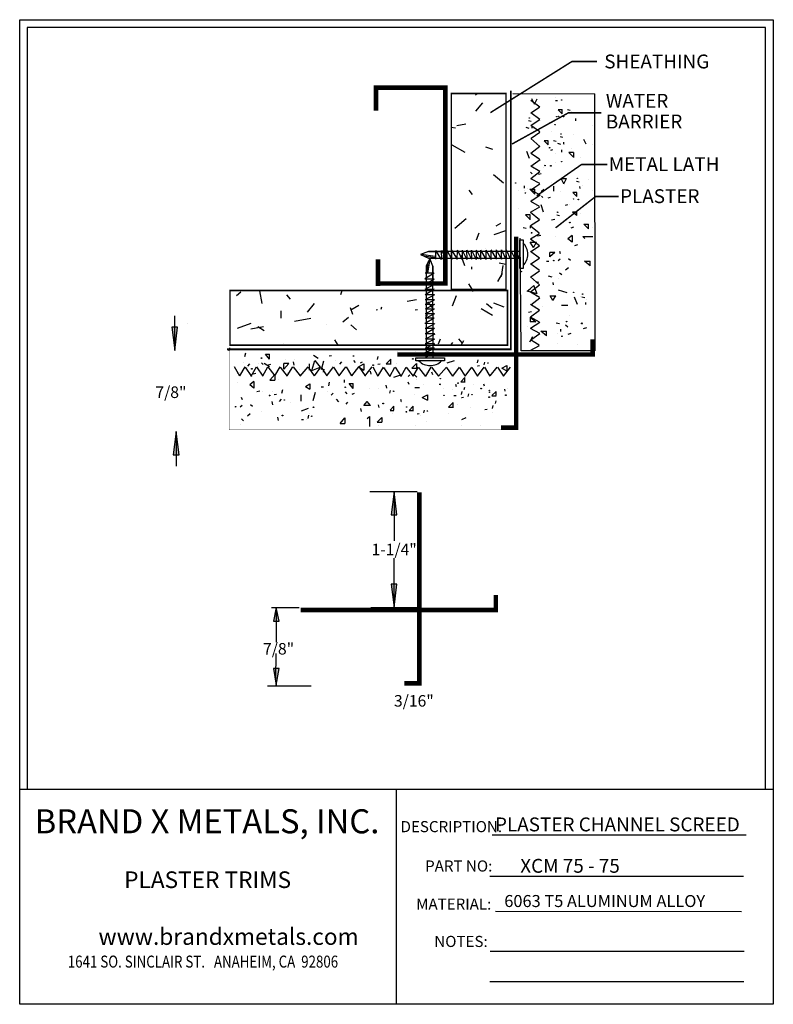
# Model space of a CAD drawing. Extents: x 0.08 to 4.17, y 0.08 to 5.42.
import ezdxf
from ezdxf.enums import TextEntityAlignment as Align

# ---------------------------------------------------------------- set-up
doc = ezdxf.new("R2010")
doc.units = 0
doc.header["$MEASUREMENT"] = 0
doc.layers.add('1', color=7, linetype='Continuous')
doc.styles.add('ARIAL', font='ARIAL.TTF')
doc.styles.add('ARIALB', font='ARIALBD.TTF')
doc.styles.add('CENTURYB', font='txt')

# ---------------------------------------------------------------- blocks, each defined once
blk = doc.blocks.new('LONGARROW')
at = {"layer": '1', "linetype": 'Continuous'}
blk.add_hatch(color=0, dxfattribs=at).paths.add_polyline_path([(0, 0), (2, -0.25), (2, 0.25)])
at = {"layer": '1', "color": 0, "linetype": 'Continuous'}
blk.add_lwpolyline([(0, 0), (2, -0.25), (2, 0.25)], close=True, dxfattribs=at)

msp = doc.modelspace()

# ---------------------------------------------------------------- linework, layer by layer
at = {"layer": '1', "color": 7, "linetype": 'Continuous'}
for p, q in [((0.0847, 0.0847), (0.0847, 5.417)), ((0.0847, 5.417), (4.167, 5.417)), ((4.167, 5.417), (4.167, 0.0847)), ((4.125, 5.375), (0.125, 5.375)), ((0.125, 5.375), (0.125, 1.25)), ((4.125, 1.25), (4.125, 5.375)), ((2.5535, 5.0098), (2.5625, 5.0174)), ((2.7563, 5.017), (3.1993, 5.0159)), ((3.1985, 5.0162), (3.1997, 3.6235)), ((2.5555, 4.9215), (2.594, 4.9674)), ((2.9012, 4.9427), (2.8526, 4.979)), ((2.8736, 4.9599), (2.8593, 4.9885)), ((2.8736, 4.9599), (2.8879, 4.9885)), ((2.9852, 4.9931), (2.9852, 4.9931)), ((2.9981, 4.9781), (2.9873, 4.9773)), ((2.9018, 4.8762), (2.8529, 4.912)), ((2.8541, 4.912), (2.9009, 4.9427)), ((3.0227, 4.9071), (3.0006, 4.9293)), ((3.0227, 4.9293), (3.0006, 4.9293)), ((3.0231, 4.907), (3.0231, 4.9301)), ((3.0656, 4.9255), (3.0515, 4.9293)), ((3.0918, 4.9101), (3.0754, 4.9145)), ((3.1139, 4.9106), (3.1139, 4.9106)), ((2.4526, 4.8439), (2.5019, 4.8526)), ((2.8556, 4.865), (2.8414, 4.8688)), ((2.855, 4.845), (2.9018, 4.8762)), ((2.9578, 4.8608), (2.9702, 4.8646)), ((3.0976, 4.8688), (3.0966, 4.8813)), ((2.4458, 4.8298), (2.4225, 4.8339)), ((2.8446, 4.8281), (2.8282, 4.8325)), ((2.9012, 4.8089), (2.8538, 4.8446)), ((2.8544, 4.7752), (2.9015, 4.8072)), ((2.8605, 4.8293), (2.8597, 4.8401)), ((2.8666, 4.8286), (2.8666, 4.8286)), ((2.9633, 4.8097), (2.9633, 4.8097)), ((2.9852, 4.8431), (2.9852, 4.8431)), ((3.1852, 4.8431), (3.1852, 4.8431)), ((2.9025, 4.731), (2.8532, 4.7744)), ((2.9472, 4.7386), (2.925, 4.7608)), ((2.9472, 4.7608), (2.925, 4.7608)), ((2.9476, 4.7386), (2.9476, 4.7616)), ((2.9901, 4.7571), (2.976, 4.7608)), ((3.0162, 4.7417), (2.9999, 4.746)), ((3.0272, 4.7785), (3.0131, 4.7823)), ((3.0322, 4.7428), (3.0314, 4.7536)), ((3.0852, 4.7931), (3.0852, 4.7931)), ((3.1525, 4.7429), (3.1401, 4.7676)), ((2.4969, 4.6979), (2.4276, 4.7379)), ((2.647, 4.7134), (2.6094, 4.727)), ((2.8452, 4.6647), (2.8323, 4.7034)), ((2.8532, 4.694), (2.9021, 4.7316)), ((2.9609, 4.7098), (2.9733, 4.7136)), ((3.022, 4.7003), (3.0211, 4.7128)), ((3.0383, 4.7421), (3.0383, 4.7421)), ((3.0851, 4.6716), (3.0595, 4.6972)), ((3.0851, 4.6972), (3.0595, 4.6972)), ((3.0709, 4.7203), (3.0709, 4.7203)), ((3.0856, 4.6715), (3.0856, 4.6982)), ((3.1852, 4.7431), (3.1852, 4.7431)), ((2.9008, 4.6619), (2.8524, 4.6916)), ((2.8541, 4.6231), (2.903, 4.6607)), ((2.8838, 4.6657), (2.8838, 4.6657)), ((2.9852, 4.6431), (2.9852, 4.6431)), ((2.9883, 4.6921), (2.9883, 4.6921)), ((3.1209, 4.6703), (3.1209, 4.6703)), ((2.8513, 4.5917), (2.8613, 4.5817)), ((2.9021, 4.5946), (2.8524, 4.6237)), ((2.8532, 4.557), (2.9017, 4.594)), ((2.9202, 4.6143), (2.9202, 4.6143)), ((2.7052, 4.5319), (2.6516, 4.5769)), ((2.9021, 4.5298), (2.8528, 4.5558)), ((2.8943, 4.5803), (2.9087, 4.5846)), ((2.9639, 4.5371), (2.9639, 4.5371)), ((3.0177, 4.5576), (3.0464, 4.5576)), ((3.0321, 4.5289), (3.0178, 4.5576)), ((3.0321, 4.5289), (3.0464, 4.5576)), ((3.1154, 4.5377), (3.1013, 4.5414)), ((3.1634, 4.5534), (3.1634, 4.5534)), ((2.5377, 4.4705), (2.5184, 4.4935)), ((2.7852, 4.4931), (2.7852, 4.4931)), ((2.8191, 4.5039), (2.8181, 4.5164)), ((2.8215, 4.4917), (2.8215, 4.4917)), ((2.8344, 4.5054), (2.8345, 4.5054)), ((2.8742, 4.4726), (2.8484, 4.4984)), ((2.8484, 4.4984), (2.8742, 4.4984)), ((2.9037, 4.4669), (2.8524, 4.4951)), ((2.8532, 4.4957), (2.9028, 4.5289)), ((2.8742, 4.4726), (2.8742, 4.4984)), ((2.9101, 4.4869), (2.923, 4.4998)), ((2.9787, 4.4883), (2.9787, 4.515)), ((3.0139, 4.4871), (3.0139, 4.4871)), ((3.1025, 4.4587), (3.0804, 4.4808)), ((3.1025, 4.4808), (3.0804, 4.4808)), ((3.103, 4.4586), (3.103, 4.4817)), ((3.1204, 4.502), (3.1195, 4.5128)), ((3.1308, 4.5191), (3.1308, 4.5191)), ((3.1852, 4.4931), (3.1852, 4.4931)), ((2.9006, 4.4045), (2.8524, 4.4332)), ((2.8541, 4.4338), (2.9043, 4.4677)), ((2.8562, 4.4451), (2.8562, 4.4451)), ((2.8844, 4.4554), (2.8845, 4.4554)), ((2.9103, 4.4621), (2.919, 4.4534)), ((2.9475, 4.4522), (2.9599, 4.4559)), ((2.7852, 4.3931), (2.7852, 4.3931)), ((2.8515, 4.375), (2.9015, 4.403)), ((2.8844, 4.4054), (2.8845, 4.4054)), ((2.9225, 4.3748), (2.9096, 4.4136)), ((3.0414, 4.4123), (3.0538, 4.4161)), ((3.061, 4.4159), (3.061, 4.4159)), ((3.1021, 4.3562), (3.0794, 4.3752)), ((3.1021, 4.3752), (3.0794, 4.3752)), ((3.1025, 4.3562), (3.1025, 4.3759)), ((2.4407, 4.2886), (2.502, 4.34)), ((2.85, 4.3341), (2.8244, 4.3598)), ((2.85, 4.3598), (2.8244, 4.3598)), ((2.8505, 4.334), (2.8505, 4.3607)), ((2.9008, 4.3331), (2.851, 4.372)), ((2.8523, 4.3018), (2.8999, 4.3334)), ((2.9652, 4.3323), (2.9824, 4.3366)), ((3.0084, 4.3545), (2.9943, 4.3582)), ((3.121, 4.3659), (3.121, 4.3659)), ((2.6545, 4.2529), (2.7183, 4.2762)), ((2.6654, 4.3005), (2.6914, 4.3155)), ((2.8276, 4.2863), (2.8112, 4.2906)), ((2.8518, 4.2885), (2.8506, 4.301)), ((2.899, 4.261), (2.8514, 4.2993)), ((2.9852, 4.2931), (2.9852, 4.2931)), ((3.0726, 4.2906), (3.0869, 4.2949)), ((3.1661, 4.2843), (3.1403, 4.3102)), ((3.1403, 4.3102), (3.1661, 4.3102)), ((3.1661, 4.2843), (3.1661, 4.3102)), ((3.1852, 4.2931), (3.1852, 4.2931)), ((3.1852, 4.2931), (3.1852, 4.2931)), ((2.559, 4.2247), (2.5727, 4.2623)), ((2.8, 3.623), (2.7962, 4.2339)), ((2.8669, 4.1841), (2.8497, 4.2127)), ((2.8497, 4.2127), (2.884, 4.2127)), ((2.8996, 4.1927), (2.8511, 4.2289)), ((2.8514, 4.2302), (2.9002, 4.2597)), ((2.8669, 4.1841), (2.884, 4.2127)), ((2.8898, 4.2464), (2.907, 4.2507)), ((2.9852, 4.2431), (2.9852, 4.2431)), ((3.0763, 4.249), (3.0544, 4.2308)), ((3.0763, 4.2125), (3.0544, 4.2308)), ((3.0763, 4.249), (3.0763, 4.2125)), ((3.1465, 4.2318), (3.1352, 4.2431)), ((3.1352, 4.2431), (3.1898, 4.2431)), ((2.6079, 4.1778), (2.6079, 4.1778)), ((2.9002, 4.1262), (2.8514, 4.162)), ((2.8526, 4.162), (2.8993, 4.1927)), ((2.8812, 4.1659), (2.8812, 4.1659)), ((3.0141, 4.1497), (3.0096, 4.1621)), ((3.0914, 4.195), (3.1086, 4.1993)), ((2.4957, 4.0832), (2.4752, 4.1396)), ((2.5616, 4.1313), (2.5716, 4.1213)), ((2.8535, 4.095), (2.9002, 4.1262)), ((2.9509, 4.1083), (2.9379, 4.1075)), ((2.9833, 4.1559), (2.9565, 4.1336)), ((2.9565, 4.1336), (2.9565, 4.1559)), ((2.9833, 4.1559), (2.9565, 4.1559)), ((3.0022, 4.1125), (3.0126, 4.1211)), ((3.0575, 4.1241), (3.0679, 4.1154)), ((3.1433, 4.1101), (3.1743, 4.1101)), ((3.1743, 4.0843), (3.1434, 4.1101)), ((3.1743, 4.0843), (3.1743, 4.1101)), ((2.5342, 4.066), (2.5332, 4.0785)), ((2.7183, 4.0912), (2.6822, 4.0976)), ((2.6936, 4.0268), (2.7041, 4.0859)), ((2.7622, 4.0675), (2.7622, 4.0675)), ((2.7961, 4.0783), (2.7952, 4.0908)), ((2.7986, 4.0661), (2.7986, 4.0661)), ((2.8996, 4.0589), (2.8523, 4.0946)), ((2.8529, 4.0252), (2.8999, 4.0572)), ((3.0412, 4.0627), (3.0567, 4.0756)), ((2.675, 3.9994), (2.7, 4.0427)), ((2.901, 3.981), (2.8517, 4.0244)), ((2.9688, 4.0229), (2.9493, 4.0272)), ((3.0011, 4.0159), (3.0011, 4.0159)), ((3.0086, 4.0468), (3.0206, 4.0368)), ((1.3977, 3.8798), (1.3856, 3.9487)), ((1.8234, 3.9284), (1.8313, 3.9502)), ((2.5351, 3.9569), (2.5175, 3.9874)), ((2.5425, 3.9441), (2.539, 3.9502)), ((2.833, 3.9467), (2.8509, 3.9617)), ((2.8868, 3.9318), (2.833, 3.9467)), ((2.8509, 3.9617), (2.8688, 3.9767)), ((2.8517, 3.944), (2.9005, 3.9816)), ((2.8868, 3.9318), (2.8688, 3.9767)), ((2.8962, 3.9937), (2.8793, 3.9975)), ((2.9758, 3.9815), (2.9746, 3.994)), ((3.0497, 3.9386), (3.0032, 3.9515)), ((1.2588, 3.9235), (1.2818, 3.9428)), ((1.5512, 3.9038), (1.5319, 3.9268)), ((2.1837, 3.8928), (2.2329, 3.9015)), ((2.4291, 3.8676), (2.4496, 3.924)), ((2.8993, 3.9119), (2.8508, 3.9416)), ((2.8525, 3.8731), (2.9014, 3.9107)), ((2.8823, 3.9157), (2.8823, 3.9157)), ((2.9732, 3.896), (2.9584, 3.9207)), ((2.9584, 3.9207), (2.9881, 3.9207)), ((2.9732, 3.896), (2.9881, 3.9207)), ((3.1057, 3.8752), (3.0902, 3.914)), ((3.121, 3.9159), (3.121, 3.9159)), ((3.146, 3.9107), (3.1291, 3.9144)), ((3.1545, 3.9042), (3.1545, 3.9042)), ((1.5, 3.8), (1.5, 3.84)), ((1.6427, 3.8337), (1.6813, 3.8796)), ((1.8892, 3.8199), (1.8755, 3.8574)), ((1.8773, 3.8455), (1.9206, 3.8705)), ((2.0145, 3.8463), (2.023, 3.847)), ((2.0426, 3.8502), (2.0455, 3.8613)), ((2.2272, 3.8464), (2.2397, 3.8474)), ((2.3209, 3.8577), (2.2952, 3.8884)), ((2.6456, 3.8153), (2.5849, 3.8503)), ((2.644, 3.8522), (2.6134, 3.8779)), ((2.7091, 3.8607), (2.6527, 3.8812)), ((2.9005, 3.8446), (2.8508, 3.8737)), ((2.8517, 3.807), (2.9001, 3.8439)), ((2.8812, 3.8659), (2.8812, 3.8659)), ((2.9186, 3.8643), (2.9186, 3.8643)), ((3.0191, 3.8714), (3.0534, 3.8714)), ((3.152, 3.875), (3.151, 3.8858)), ((0.9241, 3.6261), (0.9241, 3.8136)), ((1.5731, 3.7851), (1.6617, 3.8007)), ((1.8355, 3.7808), (1.8661, 3.8065)), ((2.2925, 3.819), (2.2824, 3.809)), ((2.5783, 3.8364), (2.5783, 3.8364)), ((2.8576, 3.8355), (2.8404, 3.8312)), ((2.8489, 3.8057), (2.8799, 3.7799)), ((2.8489, 3.8057), (2.8489, 3.7799)), ((2.9006, 3.7798), (2.8512, 3.8057)), ((3.061, 3.8159), (3.061, 3.8159)), ((0.9926, 3.7699), (0.9926, 3.7699)), ((1.2638, 3.7467), (1.3389, 3.7741)), ((1.3368, 3.7434), (1.4057, 3.7556)), ((1.4085, 3.7328), (1.3739, 3.7528)), ((1.7448, 3.7653), (1.7448, 3.7653)), ((1.9087, 3.7382), (1.878, 3.7639)), ((2.3389, 3.7728), (2.3389, 3.7728)), ((2.8329, 3.7554), (2.8329, 3.7554)), ((2.8799, 3.7799), (2.8489, 3.7799)), ((2.9021, 3.7169), (2.8508, 3.7451)), ((2.8517, 3.7457), (2.9013, 3.7788)), ((3.0093, 3.7692), (2.9897, 3.7735)), ((3.0163, 3.7279), (3.0151, 3.7404)), ((3.0417, 3.7644), (3.0538, 3.7544)), ((3.1394, 3.7449), (3.1566, 3.7492)), ((1.8091, 3.6544), (1.792, 3.684)), ((2.3538, 3.6608), (2.3641, 3.689)), ((2.4816, 3.6662), (2.4623, 3.6892)), ((2.8471, 3.673), (2.8642, 3.7016)), ((2.8991, 3.6545), (2.8508, 3.6832)), ((2.8525, 3.6838), (2.9027, 3.7177)), ((2.8546, 3.6951), (2.8546, 3.6951)), ((2.8829, 3.7054), (2.8829, 3.7054)), ((2.9386, 3.7042), (2.9076, 3.7301)), ((2.9076, 3.7301), (2.9386, 3.7301)), ((2.9386, 3.7042), (2.9386, 3.7301)), ((2.9978, 3.7158), (2.9978, 3.7158)), ((3.055, 3.7146), (3.0722, 3.7189)), ((1.2181, 3.6237), (1.2224, 3.64)), ((1.5146, 3.6655), (1.5146, 3.6655)), ((2.4191, 3.6544), (2.4309, 3.6684)), ((2.4758, 3.6544), (2.49, 3.6789)), ((2.85, 3.625), (2.8999, 3.653)), ((2.8829, 3.6554), (2.8829, 3.6554)), ((2.9978, 3.6658), (2.9978, 3.6658)), ((3.1071, 3.6578), (3.1071, 3.6578)), ((1.3045, 3.5929), (1.3088, 3.6125)), ((1.4375, 3.5785), (1.4152, 3.6052)), ((1.4152, 3.6052), (1.4375, 3.6052)), ((1.4375, 3.5785), (1.4375, 3.6052)), ((1.5247, 3.5765), (1.5247, 3.5765)), ((1.5747, 3.5765), (1.5747, 3.5765)), ((1.6759, 3.5996), (1.7007, 3.5847)), ((1.7615, 3.5971), (1.774, 3.5982)), ((2.0219, 3.576), (2.0262, 3.5923)), ((2.0697, 3.5536), (2.0953, 3.5792)), ((2.0953, 3.5536), (2.0953, 3.5792)), ((2.1287, 3.6184), (2.1287, 3.6184)), ((2.2272, 3.5821), (2.2272, 3.5821)), ((2.2287, 3.6184), (2.2287, 3.6184)), ((2.2394, 3.5845), (2.2519, 3.5855)), ((2.5637, 3.559), (2.568, 3.5754)), ((3.1999, 3.6235), (2.8, 3.623)), ((1.2467, 3.5382), (1.2746, 3.4882)), ((1.2761, 3.489), (1.3049, 3.5373)), ((1.2975, 3.5606), (1.2975, 3.5606)), ((1.3055, 3.5356), (1.3393, 3.4854)), ((1.3167, 3.5335), (1.3167, 3.5335)), ((1.3284, 3.5531), (1.3184, 3.5411)), ((1.3385, 3.486), (1.3668, 3.5373)), ((1.3674, 3.5364), (1.4005, 3.4868)), ((1.3771, 3.5552), (1.3771, 3.5552)), ((1.3941, 3.5595), (1.4028, 3.5491)), ((1.4014, 3.4875), (1.4274, 3.5369)), ((1.4085, 3.5565), (1.4372, 3.5393)), ((1.4286, 3.5364), (1.4656, 3.488)), ((1.4313, 3.5476), (1.4437, 3.5521)), ((1.4662, 3.4876), (1.4953, 3.5373)), ((1.4947, 3.5356), (1.5323, 3.4867)), ((1.5413, 3.5547), (1.5155, 3.5237)), ((1.5155, 3.5237), (1.5155, 3.5547)), ((1.5413, 3.5547), (1.5155, 3.5547)), ((1.5335, 3.4889), (1.5633, 3.5373)), ((1.5657, 3.5364), (1.6033, 3.4876)), ((1.5711, 3.546), (1.5667, 3.5632)), ((1.6014, 3.5224), (1.6014, 3.5224)), ((1.6027, 3.4871), (1.646, 3.5364)), ((1.6469, 3.5352), (1.6789, 3.4882)), ((1.6514, 3.5537), (1.6514, 3.5194)), ((1.6673, 3.5168), (1.6823, 3.5706)), ((1.6673, 3.5168), (1.7122, 3.5347)), ((1.6806, 3.4885), (1.7163, 3.5358)), ((1.6823, 3.5706), (1.6973, 3.5527)), ((1.6973, 3.5527), (1.7122, 3.5347)), ((1.7167, 3.5346), (1.7478, 3.4879)), ((1.7186, 3.5231), (1.7315, 3.5696)), ((1.7293, 3.5073), (1.733, 3.5243)), ((1.7478, 3.4879), (1.7836, 3.5367)), ((1.7836, 3.5355), (1.8144, 3.4888)), ((1.7958, 3.5717), (1.7958, 3.5717)), ((1.8144, 3.4885), (1.8506, 3.537)), ((1.8268, 3.5642), (1.8168, 3.5522)), ((1.8519, 3.5367), (1.8814, 3.4879)), ((1.8826, 3.4891), (1.9209, 3.5367)), ((1.8924, 3.5706), (1.9011, 3.5602)), ((1.9014, 3.5224), (1.9014, 3.5224)), ((1.9196, 3.5367), (1.9483, 3.5539)), ((1.9196, 3.5367), (1.9483, 3.5195)), ((1.9235, 3.5358), (1.9551, 3.4882)), ((1.9296, 3.5587), (1.942, 3.5632)), ((1.9483, 3.5539), (1.9483, 3.5195)), ((1.9547, 3.4873), (1.9936, 3.5371)), ((1.9967, 3.5366), (2.0246, 3.4866)), ((2.0241, 3.5518), (2.0366, 3.5529)), ((2.0261, 3.4875), (2.0549, 3.5357)), ((2.0555, 3.534), (2.0893, 3.4838)), ((2.0667, 3.5319), (2.0667, 3.5319)), ((2.0696, 3.5531), (2.0963, 3.5531)), ((2.0886, 3.4844), (2.1168, 3.5357)), ((2.1174, 3.5349), (2.1505, 3.4853)), ((2.1271, 3.5537), (2.1271, 3.5537)), ((2.1515, 3.486), (2.1774, 3.5353)), ((2.1786, 3.5349), (2.2156, 3.4864)), ((2.2082, 3.5294), (2.234, 3.5552)), ((2.2082, 3.5294), (2.234, 3.5294)), ((2.2162, 3.486), (2.2453, 3.5357)), ((2.234, 3.5552), (2.234, 3.5294)), ((2.2447, 3.534), (2.2823, 3.4852)), ((2.2836, 3.4873), (2.3133, 3.5357)), ((2.3157, 3.5349), (2.3533, 3.486)), ((2.3527, 3.4856), (2.3961, 3.5349)), ((2.3969, 3.5337), (2.4289, 3.4866)), ((2.4002, 3.5584), (2.439, 3.5713)), ((2.4306, 3.4869), (2.4663, 3.5343)), ((2.4667, 3.5331), (2.4979, 3.4863)), ((2.4979, 3.4863), (2.5337, 3.5352)), ((2.5337, 3.534), (2.5644, 3.4872)), ((2.5641, 3.537), (2.5642, 3.537)), ((2.5644, 3.4869), (2.6006, 3.5355)), ((2.5649, 3.543), (2.5757, 3.5439)), ((2.6006, 3.548), (2.6043, 3.5621)), ((2.6019, 3.5352), (2.6314, 3.4863)), ((2.6326, 3.4875), (2.671, 3.5352)), ((2.6735, 3.5343), (2.7051, 3.4866)), ((2.6954, 3.53), (2.7241, 3.5443)), ((2.6954, 3.53), (2.7241, 3.5157)), ((2.7048, 3.4857), (2.7437, 3.5356)), ((2.7241, 3.5443), (2.7241, 3.5157)), ((1.2617, 3.5014), (1.2617, 3.5014)), ((1.2771, 3.5052), (1.2771, 3.5052)), ((1.3271, 3.5052), (1.3271, 3.5052)), ((1.3491, 3.4989), (1.3635, 3.5032)), ((1.4398, 3.465), (1.4656, 3.496)), ((1.4656, 3.496), (1.4656, 3.465)), ((1.486, 3.4695), (1.486, 3.4695)), ((1.5374, 3.5058), (1.5374, 3.5058)), ((1.982, 3.5138), (1.9863, 3.4966)), ((2.0271, 3.5037), (2.0271, 3.5037)), ((2.0771, 3.5037), (2.0771, 3.5037)), ((2.1103, 3.481), (2.1491, 3.494)), ((2.1977, 3.4933), (2.189, 3.4846)), ((2.2224, 3.4935), (2.2354, 3.4805)), ((2.236, 3.4679), (2.236, 3.4679)), ((2.2874, 3.5043), (2.2874, 3.5043)), ((2.3158, 3.5092), (2.3201, 3.4949)), ((2.4742, 3.4564), (2.4963, 3.4786)), ((2.4963, 3.4564), (2.4963, 3.4786)), ((1.2617, 3.4514), (1.2617, 3.4514)), ((1.3529, 3.4573), (1.331, 3.4391)), ((1.3529, 3.4208), (1.331, 3.4391)), ((1.3528, 3.4573), (1.3528, 3.4208)), ((1.4398, 3.465), (1.4656, 3.465)), ((1.5048, 3.3942), (1.5091, 3.4138)), ((1.6315, 3.4303), (1.6563, 3.4452)), ((1.6315, 3.4303), (1.6563, 3.4155)), ((1.6563, 3.4452), (1.6563, 3.4155)), ((1.7171, 3.4278), (1.7296, 3.429)), ((1.7584, 3.4347), (1.7627, 3.4543)), ((1.8439, 3.4527), (1.843, 3.4657)), ((1.8915, 3.4203), (1.8692, 3.4471)), ((1.8692, 3.4471), (1.8915, 3.4471)), ((1.8915, 3.4203), (1.8915, 3.4471)), ((1.9787, 3.4184), (1.9787, 3.4184)), ((2.0287, 3.4184), (2.0287, 3.4184)), ((2.0678, 3.4384), (2.0721, 3.4212)), ((2.1877, 3.4561), (2.1915, 3.4437)), ((2.2239, 3.4249), (2.2506, 3.4249)), ((2.2726, 3.4397), (2.2726, 3.4397)), ((2.3787, 3.4184), (2.3787, 3.4184)), ((2.4277, 3.4153), (2.4277, 3.4153)), ((2.4454, 3.4426), (2.4491, 3.4302)), ((2.4584, 3.45), (2.4596, 3.45)), ((2.4741, 3.456), (2.4972, 3.456)), ((2.4926, 3.4135), (2.4964, 3.4276)), ((2.5452, 3.4403), (2.5452, 3.4403)), ((2.5787, 3.4184), (2.5787, 3.4184)), ((2.5964, 3.4458), (2.6001, 3.4334)), ((2.7137, 3.4055), (2.7128, 3.4163)), ((2.7287, 3.4184), (2.7287, 3.4184)), ((1.2906, 3.3579), (1.2861, 3.3703)), ((1.3679, 3.4032), (1.3851, 3.4075)), ((1.4013, 3.4057), (1.4013, 3.4057)), ((1.4513, 3.4057), (1.4513, 3.4057)), ((1.4634, 3.3873), (1.4759, 3.3885)), ((1.5, 3.3619), (1.4899, 3.3498)), ((1.6069, 3.3845), (1.6069, 3.3502)), ((1.6741, 3.3539), (1.6871, 3.4004)), ((1.7514, 3.4025), (1.7514, 3.4025)), ((1.7824, 3.395), (1.7723, 3.3829)), ((1.7982, 3.3624), (1.8112, 3.3469)), ((1.848, 3.4014), (1.8567, 3.391)), ((1.8852, 3.3895), (1.8976, 3.394)), ((2.0901, 3.3952), (2.0938, 3.4093)), ((2.1479, 3.3622), (2.1516, 3.3498)), ((2.2226, 3.3897), (2.2226, 3.3897)), ((2.2645, 3.3715), (2.2931, 3.3858)), ((2.2645, 3.3715), (2.2931, 3.3572)), ((2.2931, 3.3858), (2.2931, 3.3572)), ((2.4359, 3.3816), (2.4484, 3.3825)), ((2.4772, 3.3873), (2.4815, 3.4037)), ((2.4777, 3.3653), (2.4777, 3.3653)), ((2.4784, 3.3714), (2.4892, 3.3722)), ((2.5141, 3.3763), (2.5178, 3.3905)), ((2.6426, 3.3804), (2.6656, 3.3804)), ((2.6427, 3.3809), (2.6648, 3.403)), ((2.6648, 3.3809), (2.6648, 3.403)), ((1.2787, 3.3208), (1.2891, 3.3294)), ((1.334, 3.3324), (1.3444, 3.3237)), ((1.4501, 3.3486), (1.4544, 3.3314)), ((1.5514, 3.3426), (1.5514, 3.3426)), ((1.6107, 3.2979), (1.6495, 3.3134)), ((1.8597, 3.3461), (1.851, 3.3357)), ((1.9305, 3.3122), (1.9348, 3.295)), ((1.9481, 3.3272), (1.9663, 3.3491)), ((1.9846, 3.3272), (1.9481, 3.3272)), ((1.9846, 3.3272), (1.9663, 3.3491)), ((2.0261, 3.331), (2.0304, 3.3166)), ((2.0918, 3.3015), (2.1107, 3.3242)), ((2.1107, 3.3015), (2.1107, 3.3242)), ((2.1514, 3.3426), (2.1514, 3.3426)), ((2.1942, 3.301), (2.2164, 3.3232)), ((2.2164, 3.301), (2.2164, 3.3232)), ((2.407, 3.318), (2.4337, 3.318)), ((2.4071, 3.3185), (2.4328, 3.3441)), ((2.4328, 3.3185), (2.4328, 3.3441)), ((2.4558, 3.3327), (2.4558, 3.3327)), ((2.5287, 3.3184), (2.5287, 3.3184)), ((2.6044, 3.306), (2.6168, 3.307)), ((2.6457, 3.3118), (2.65, 3.3281)), ((2.6611, 3.3379), (2.6648, 3.3521)), ((1.2851, 3.2551), (1.2972, 3.2451)), ((1.3177, 3.271), (1.3332, 3.2839)), ((1.3933, 3.2965), (1.3933, 3.2965)), ((1.4804, 3.2641), (1.4847, 3.2469)), ((1.6462, 3.2576), (1.65, 3.2745)), ((1.6514, 3.2826), (1.6514, 3.2826)), ((1.8198, 3.2293), (1.8457, 3.2602)), ((1.8457, 3.2602), (1.8457, 3.2293)), ((1.9673, 3.2571), (1.9787, 3.2684)), ((1.9787, 3.2684), (1.9787, 3.2138)), ((2.0199, 3.2375), (2.0457, 3.2633)), ((2.0457, 3.2633), (2.0457, 3.2375)), ((2.0917, 3.301), (2.1114, 3.301)), ((2.1014, 3.2826), (2.1014, 3.2826)), ((2.1942, 3.3006), (2.2172, 3.3006)), ((2.2375, 3.2832), (2.2483, 3.284)), ((2.2546, 3.2728), (2.2546, 3.2728)), ((2.2732, 3.2882), (2.277, 3.3023)), ((2.4058, 3.2827), (2.4058, 3.2827)), ((2.4785, 3.2511), (2.5032, 3.2635)), ((2.6461, 3.2897), (2.6461, 3.2897)), ((1.2776, 3.2242), (1.2776, 3.2242)), ((1.6105, 3.2516), (1.6213, 3.2526)), ((1.6398, 3.2491), (1.6398, 3.2491)), ((1.8198, 3.2293), (1.8457, 3.2293)), ((2.0199, 3.2375), (2.0457, 3.2375)), ((2.0287, 3.2184), (2.0287, 3.2184)), ((2.0287, 3.2184), (2.0287, 3.2184)), ((2.2287, 3.2184), (2.2287, 3.2184)), ((2.289, 3.2401), (2.289, 3.2401)), ((2.4787, 3.2184), (2.4787, 3.2184)), ((2.5787, 3.2184), (2.5787, 3.2184)), ((0.9314, 3.1859), (0.9314, 2.9984)), ((1.9817, 2.8611), (2.2375, 2.8611)), ((2.1125, 2.8611), (2.1125, 2.5946)), ((2.1125, 2.2343), (2.1125, 2.5009)), ((1.4482, 2.2334), (1.5979, 2.2334)), ((1.4742, 2.2341), (1.4742, 2.0466)), ((1.987, 2.2343), (2.2375, 2.2343)), ((1.4719, 1.8459), (1.4729, 1.9852)), ((1.6629, 1.8074), (1.4259, 1.8074)), ((0.125, 1.25), (4.125, 1.25)), ((2.6444, 1.0021), (4.0194, 1.0021)), ((2.631, 0.7788), (4.006, 0.7788)), ((2.6618, 0.5888), (3.9952, 0.5876)), ((2.6333, 0.3727), (4.0083, 0.3727)), ((2.6318, 0.2084), (4.0068, 0.2084)), ((4.167, 0.0847), (0.0847, 0.0847))]:
    msp.add_line(p, q, dxfattribs=at)
at = {"layer": '1', "color": 7, "linetype": 'ByBlock'}
for p, q in [((2.2993, 4.1619), (2.2562, 4.1454)), ((2.2993, 4.1619), (2.385, 4.1619)), ((2.3371, 4.1678), (2.368, 4.1186)), ((2.3372, 4.1671), (2.3371, 4.1194)), ((2.3682, 4.1671), (2.3686, 4.1178)), ((2.3685, 4.1676), (2.3976, 4.1184)), ((2.3978, 4.168), (2.3974, 4.1174)), ((2.3981, 4.1688), (2.4256, 4.1177)), ((2.4238, 4.1685), (2.4242, 4.1192)), ((2.4241, 4.169), (2.4533, 4.1198)), ((2.4535, 4.1694), (2.4531, 4.1187)), ((2.4538, 4.1702), (2.4813, 4.1191)), ((2.4809, 4.1694), (2.4811, 4.1204)), ((2.4817, 4.1686), (2.5065, 4.1187)), ((2.5054, 4.169), (2.5071, 4.1191)), ((2.5068, 4.1698), (2.5316, 4.1192)), ((2.5308, 4.1696), (2.531, 4.1205)), ((2.5317, 4.1687), (2.5564, 4.1189)), ((2.5568, 4.17), (2.5816, 4.1193)), ((2.5571, 4.169), (2.557, 4.1193)), ((2.5803, 4.1683), (2.5807, 4.119)), ((2.5807, 4.1688), (2.6098, 4.1196)), ((2.61, 4.1692), (2.6096, 4.1186)), ((2.6103, 4.17), (2.6378, 4.1189)), ((2.636, 4.1697), (2.6364, 4.1204)), ((2.6363, 4.1702), (2.6654, 4.121)), ((2.6656, 4.1706), (2.6652, 4.1199)), ((2.666, 4.1714), (2.6935, 4.1203)), ((2.693, 4.1706), (2.6933, 4.1216)), ((2.6939, 4.1698), (2.7186, 4.1199)), ((2.7176, 4.1702), (2.7192, 4.1203)), ((2.719, 4.171), (2.7438, 4.1204)), ((2.743, 4.1708), (2.7432, 4.1217)), ((2.7438, 4.1699), (2.7686, 4.1201)), ((2.7676, 4.1703), (2.7692, 4.1205)), ((2.7685, 4.1662), (2.7685, 4.1178)), ((2.7689, 4.1711), (2.7938, 4.1205)), ((2.2561, 4.1455), (2.2993, 4.1256)), ((2.3356, 4.1278), (2.2758, 4.1367)), ((2.3067, 4.1246), (2.2867, 4.0813)), ((2.2993, 4.1256), (2.3915, 4.1256)), ((2.323, 4.0813), (2.3065, 4.1244)), ((2.2867, 4.0813), (2.2867, 3.9892)), ((2.289, 4.045), (2.2978, 4.1049)), ((2.323, 4.0813), (2.323, 3.9956)), ((2.3283, 4.0125), (2.279, 4.0121)), ((2.3287, 4.0121), (2.2796, 3.983)), ((2.3289, 4.0435), (2.2797, 4.0127)), ((2.3283, 4.0434), (2.2805, 4.0435)), ((2.3291, 3.9828), (2.2785, 3.9832)), ((2.3299, 3.9825), (2.2788, 3.955)), ((2.3297, 3.9568), (2.2803, 3.9564)), ((2.3301, 3.9565), (2.281, 3.9274)), ((2.3305, 3.9272), (2.2799, 3.9276)), ((2.3297, 3.8989), (2.2799, 3.8742)), ((2.3313, 3.9268), (2.2802, 3.8994)), ((2.3306, 3.8998), (2.2815, 3.8996)), ((2.3299, 3.849), (2.28, 3.8242)), ((2.3301, 3.8752), (2.2803, 3.8736)), ((2.3309, 3.8738), (2.2803, 3.849)), ((2.3307, 3.8498), (2.2817, 3.8496)), ((2.3295, 3.8003), (2.2801, 3.7999)), ((2.3301, 3.8235), (2.2804, 3.8236)), ((2.3311, 3.8239), (2.2805, 3.799)), ((2.3299, 3.8), (2.2808, 3.7708)), ((2.3303, 3.7706), (2.2797, 3.7711)), ((2.3311, 3.7703), (2.28, 3.7428)), ((2.3309, 3.7446), (2.2815, 3.7442)), ((2.3313, 3.7443), (2.2822, 3.7152)), ((2.3317, 3.715), (2.2811, 3.7154)), ((2.3309, 3.6868), (2.2811, 3.662)), ((2.3325, 3.7147), (2.2814, 3.6872)), ((2.3318, 3.6876), (2.2827, 3.6874)), ((2.331, 3.6368), (2.2812, 3.612)), ((2.3313, 3.663), (2.2815, 3.6614)), ((2.3321, 3.6617), (2.2815, 3.6368)), ((2.3319, 3.6376), (2.2828, 3.6374)), ((2.3274, 3.6121), (2.2789, 3.6121)), ((2.3315, 3.613), (2.2816, 3.6114)), ((2.3323, 3.6117), (2.2817, 3.5868))]:
    msp.add_line(p, q, dxfattribs=at)
at = {"layer": '1', "linetype": 'Continuous'}
for p, q in [((2.796, 4.1625), (2.2993, 4.1619)), ((2.3237, 3.5846), (2.323, 4.0813))]:
    msp.add_line(p, q, dxfattribs=at)
at = {"layer": '1', "linetype": 'ByBlock'}
for p, q in [((2.2993, 4.1256), (2.7911, 4.1247)), ((2.2867, 4.0813), (2.2858, 3.5895))]:
    msp.add_line(p, q, dxfattribs=at)
at = {"layer": '1', "color": 7, "linetype": 'Continuous'}
for points in [[(3.2112, 5.1906, 0.008, 0.008, 0), (3.0759, 5.1906, 0.008, 0.008, 0), (2.6344, 4.9137, 0.008, 0.008, 0)], [(2.0142, 5.0614, 0.025, 0.025, 0), (2.0142, 4.9243, 0.025, 0.025, 0)], [(2.3893, 5.0616, 0.025, 0.025, 0), (2.3893, 3.9839, 0.025, 0.025, 0)], [(2.0033, 5.049, 0.025, 0.025, 0), (2.3904, 5.049, 0.025, 0.025, 0)], [(2.7446, 5.0324, 0.01, 0.01, 0), (2.7446, 3.6267, 0.01, 0.01, 0)], [(3.2347, 4.9126, 0.008, 0.008, 0), (3.0567, 4.9126, 0.008, 0.008, 0), (2.7511, 4.7435, 0.008, 0.008, 0)], [(3.2684, 4.6324, 0.008, 0.008, 0), (3.1273, 4.6324, 0.008, 0.008, 0), (2.8851, 4.4634, 0.008, 0.008, 0)], [(3.3295, 4.4592, 0.008, 0.008, 0), (3.2038, 4.4592, 0.008, 0.008, 0), (2.988, 4.2901, 0.008, 0.008, 0)], [(2.7739, 4.2414, 0.025, 0.025, 0), (2.7739, 3.1978, 0.025, 0.025, 0)], [(2.0254, 3.9755, 0.025, 0.025, 0), (2.0254, 4.1187, 0.025, 0.025, 0)], [(2.0151, 3.9882, 0.025, 0.025, 0), (2.4022, 3.9882, 0.025, 0.025, 0)], [(3.1882, 3.5924, 0.025, 0.025, 0), (3.1882, 3.6862, 0.025, 0.025, 0)], [(1.2076, 3.6316, 0.01, 0.01, 0), (2.7462, 3.6316, 0.01, 0.01, 0)], [(2.6907, 3.1964, 0.002, 0.002, 0), (1.2191, 3.1964, 0.002, 0.002, 0), (1.2191, 3.6384, 0.002, 0.002, 0)], [(3.1987, 3.6039, 0.025, 0.025, 0), (2.1304, 3.6039, 0.025, 0.025, 0)], [(2.6919, 3.2072, 0.025, 0.025, 0), (2.7857, 3.2072, 0.025, 0.025, 0)], [(2.2493, 2.8571, 0.025, 0.025, 0), (2.2493, 1.8134, 0.025, 0.025, 0)], [(2.6636, 2.2081, 0.025, 0.025, 0), (2.6636, 2.3018, 0.025, 0.025, 0)], [(2.6741, 2.2195, 0.025, 0.025, 0), (1.6059, 2.2195, 0.025, 0.025, 0)], [(2.1674, 1.8228, 0.025, 0.025, 0), (2.2611, 1.8228, 0.025, 0.025, 0)]]:
    msp.add_lwpolyline(points, format="xyseb", dxfattribs=at)
for points in [[(2.4225, 5.0174, 0.008, 0.008, 0), (2.7183, 5.0174, 0.008, 0.008, 0), (2.7183, 3.9569, 0.008, 0.008, 0), (2.4225, 3.9569, 0.008, 0.008, 0)], [(2.7267, 3.9502, 0.008, 0.008, 0), (2.7267, 3.6544, 0.008, 0.008, 0), (1.2231, 3.6544, 0.008, 0.008, 0), (1.2231, 3.9502, 0.008, 0.008, 0)]]:
    msp.add_lwpolyline(points, format="xyseb", close=True, dxfattribs=at)
at = {"layer": '1', "color": 0, "linetype": 'ByBlock'}
for points in [[(2.8108, 4.2245), (2.8108, 4.0688), (2.7944, 4.0688), (2.7944, 4.2245)], [(2.3856, 3.5698), (2.2299, 3.5698), (2.2299, 3.5862), (2.3856, 3.5862)]]:
    msp.add_lwpolyline(points, close=True, dxfattribs=at)
at = {"layer": '1', "color": 7, "linetype": 'ByBlock'}
for points in [[(2.3356, 4.1348), (2.2605, 4.1461)], [(2.296, 4.045), (2.3073, 4.1201)]]:
    msp.add_lwpolyline(points, dxfattribs=at)
at = {"layer": '1', "color": 7, "linetype": 'Continuous'}
for points in [[(0.0838, 1.25), (4.1662, 1.25)], [(2.1258, 0.0847), (2.125, 1.25)]]:
    msp.add_lwpolyline(points, dxfattribs=at)
for centre, radius in [((3.0201, 4.9823), 0.0015), ((2.8456, 4.8849), 0.00117), ((2.9939, 4.8923), 0.00107), ((3.0038, 4.8936), 0.000928), ((3.0308, 4.8919), 0.00176), ((2.9843, 4.8486), 0.00152), ((3.0173, 4.7985), 0.00117), ((2.9552, 4.7234), 0.00176), ((3.0204, 4.6475), 0.00117), ((2.9303, 4.6272), 0.00107), ((2.9616, 4.6253), 0.00204), ((2.7713, 4.533), 0.000928), ((3.1054, 4.5576), 0.00117), ((2.8239, 4.4784), 0.00173), ((3.0836, 4.4452), 0.000928), ((3.1106, 4.4435), 0.00176), ((2.9985, 4.3744), 0.00117), ((3.0649, 4.318), 0.00204), ((2.8575, 4.2631), 0.0019), ((2.9772, 4.1125), 0.00164), ((2.8009, 4.0528), 0.00173), ((3.0853, 3.9402), 0.00144), ((3.134, 3.9306), 0.00129), ((3.0466, 3.7823), 0.00118), ((3.1302, 3.7723), 0.00223), ((3.022, 3.7024), 0.0019), ((1.3941, 3.5845), 0.00164), ((1.8924, 3.5956), 0.00164), ((2.214, 3.5797), 0.00173), ((1.3414, 3.5263), 0.00204), ((1.9986, 3.546), 0.0019), ((2.6205, 3.558), 0.00117), ((2.3627, 3.4733), 0.00107), ((1.848, 3.4263), 0.00164), ((2.3608, 3.442), 0.00204), ((2.459, 3.4484), 0.00176), ((2.5842, 3.4193), 0.00152), ((1.438, 3.3816), 0.0019), ((2.11, 3.4051), 0.00117), ((2.383, 3.3832), 0.00117), ((2.534, 3.3863), 0.00117), ((2.6275, 3.3728), 0.00176), ((2.6279, 3.4097), 0.00107), ((2.6291, 3.3998), 0.000928), ((2.7178, 3.3835), 0.0015), ((1.2538, 3.3208), 0.00164), ((1.5179, 3.357), 0.00118), ((1.6757, 3.3183), 0.00144), ((2.0536, 3.3387), 0.00204), ((2.1807, 3.32), 0.000928), ((1.5079, 3.2734), 0.00223), ((1.6662, 3.2695), 0.00129), ((2.179, 3.293), 0.00176), ((2.2932, 3.2982), 0.00117)]:
    msp.add_circle(centre, radius, dxfattribs=at)
for centre, start, end in [((2.7514, 4.1471), 313.934, 45.5403), ((2.3082, 3.6292), 223.934, 315.5403)]:
    msp.add_arc(centre, 0.0857, start, end, dxfattribs=at)

# ---------------------------------------------------------------- block references
at = {"layer": '1', "color": 7, "linetype": 'Continuous', "yscale": 0.0625}
for p, xscale, rotation in [((0.9241, 3.6261), 0.0625, 90.00000000000006), ((0.9314, 3.1859), 0.0625, 270.0000000000001), ((2.1125, 2.8611), 0.0625, 270.0000000000001), ((2.1125, 2.2343), 0.0625, 90.00000000000006), ((1.4742, 2.2341), 0.03716159073844616, 270.0000000000001), ((1.4739, 1.8133), 0.0449521618320754, 90.00000000000006)]:
    msp.add_blockref('LONGARROW', p, dxfattribs=dict(at, xscale=xscale, rotation=rotation))

# ---------------------------------------------------------------- texts
at = {"layer": '1', "color": 7, "linetype": 'Continuous'}
for s, height, style, p in [('SHEATHING', 0.07509, 'ARIAL', (3.2511, 5.1532)), ('WATER ', 0.07492, 'ARIAL', (3.2597, 4.9405)), ('BARRIER', 0.07492, 'ARIAL', (3.2597, 4.8281)), ('METAL LATH', 0.07509, 'ARIAL', (3.2753, 4.597)), ('PLASTER', 0.07509, 'ARIAL', (3.3364, 4.4237)), ('BRAND X METALS, INC.', 0.130194, 'CENTURYB', (0.1653, 1.0108)), ('DESCRIPTION:', 0.060125, 'ARIALB', (2.1474, 1.0169)), ('PLASTER CHANNEL SCREED', 0.075156, 'ARIAL', (2.6588, 1.0213)), ('PART NO:', 0.06013, 'ARIALB', (2.2804, 0.8037)), ('XCM 75 - 75', 0.075156, 'ARIAL', (2.796, 0.7971)), ('PLASTER TRIMS', 0.090051, 'CENTURYB', (0.6499, 0.7144)), ('MATERIAL:', 0.06013, 'ARIALB', (2.2319, 0.5973)), ('6063 T5 ALUMINUM ALLOY', 0.065135, 'ARIALB', (2.7095, 0.6114)), ('www.brandxmetals.com', 0.090051, 'ARIAL', (0.5106, 0.4065)), ('NOTES:', 0.06013, 'ARIALB', (2.3302, 0.3951))]:
    msp.add_text(s, height=height, dxfattribs=dict(at, style=style)).set_placement(p)
at = {"layer": '1', "color": 7, "linetype": 'Continuous', "style": 'ARIAL'}
for s, p in [('7/8"', (0.9032, 3.3995)), ('1-1/4"', (2.1125, 2.5477)), ('7/8"', (1.4866, 2.0102)), ('3/16"', (2.2194, 1.7281))]:
    msp.add_text(s, height=0.0625, dxfattribs=at).set_placement(p, align=Align.MIDDLE_CENTER)
at = {"layer": '1', "color": 7, "linetype": 'Continuous', "style": 'ARIAL', "width": 0.81436}
msp.add_text('       1641 SO. SINCLAIR ST.   ANAHEIM, CA  92806', height=0.064895, dxfattribs=at).set_placement((0.2315, 0.2835))

doc.saveas('drawing.dxf')
